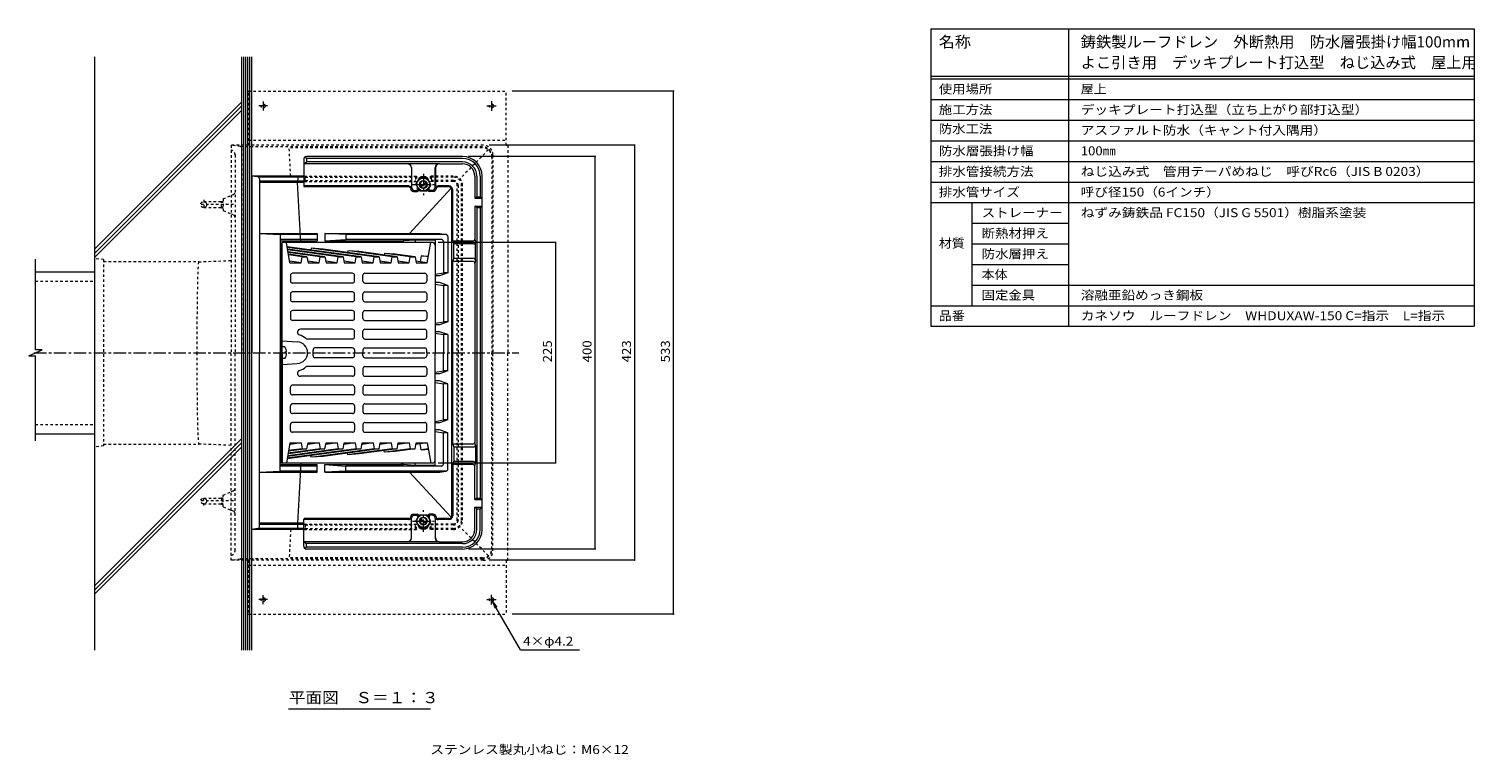
# Model space of a CAD drawing. Units: millimetres. Extents: x -447 to 1142, y -826 to 768.
# Drawn here: x -332 to 1142, y 28 to 768 of the extents above; entities that cross this region are included whole.
import ezdxf

# ---------------------------------------------------------------- set-up
doc = ezdxf.new("R2010")
doc.units = ezdxf.units.MM
doc.header["$LTSCALE"] = 3
doc.linetypes.add('JWW_CENTER1', pattern=[6.773333, 4.233333, -0.846667, 0.846667, -0.846667])
doc.linetypes.add('JWW_DASHED1', pattern=[1.693333, 0.846667, -0.846667])
for name, color, linetype in [('051', 7, 'Continuous'), ('061', 7, 'Continuous'), ('062', 7, 'Continuous'), ('084', 7, 'Continuous'), ('090', 7, 'Continuous'), ('092', 7, 'Continuous'), ('F-Fﾚｲﾔ', 7, 'Continuous'), ('その他', 7, 'Continuous'), ('仕上', 7, 'Continuous'), ('寸法', 7, 'Continuous'), ('躯体', 7, 'Continuous'), ('通り芯', 7, 'Continuous')]:
    doc.layers.add(name, color=color, linetype=linetype)
doc.styles.add('ＭＳ ゴシック', font='txt', dxfattribs={"height": 1})

msp = doc.modelspace()

# ---------------------------------------------------------------- linework, layer by layer
at = {"layer": '051', "color": 3, "linetype": 'JWW_DASHED1', "lineweight": 9}
for p, q in [((-108.6, 649.5), (-108.6, 704.5)), ((-108.6, 704.5), (154.2, 704.5)), ((154.2, 649.5), (154.2, 704.5)), ((-108.6, 654.5), (154.2, 654.5)), ((154.2, 649.5), (155.8, 649.5)), ((155.8, 649.5), (155.8, 438)), ((155.8, 226.5), (155.8, 438)), ((-108.6, 226.5), (-108.6, 171.5)), ((-108.6, 221.5), (154.2, 221.5)), ((154.2, 226.5), (154.2, 171.5)), ((154.2, 226.5), (155.8, 226.5)), ((-108.6, 171.5), (154.2, 171.5))]:
    msp.add_line(p, q, dxfattribs=at)
for centre in [(-93.6, 689.5), (139.2, 689.5), (-93.6, 186.5), (139.2, 186.5)]:
    msp.add_circle(centre, 2.1, dxfattribs=at)
at = {"layer": '061', "color": 3, "linetype": 'JWW_CENTER1', "lineweight": 9}
for p, q in [((69.8, 620.5), (69.8, 598.5)), ((58.9, 609.5), (80.8, 609.5)), ((58.9, 266.5), (80.8, 266.5)), ((69.8, 255.5), (69.8, 277.5))]:
    msp.add_line(p, q, dxfattribs=at)
at = {"layer": '061', "color": 3, "linetype": 'Continuous', "lineweight": 9}
for p, q in [((62.3, 609.5), (66.1, 616)), ((62.3, 609.5), (66.1, 603)), ((66.1, 616), (73.6, 616)), ((66.1, 607.9), (73, 611.9)), ((66.6, 607.1), (73.5, 611.1)), ((77.3, 609.5), (73.6, 616)), ((77.3, 609.5), (73.6, 603)), ((66.1, 603), (73.6, 603)), ((62.3, 266.5), (66.1, 273)), ((62.3, 266.5), (66.1, 260)), ((66.1, 273), (73.6, 273)), ((66.1, 268.1), (73, 264.1)), ((66.6, 268.9), (73.5, 264.9)), ((77.3, 266.5), (73.6, 273)), ((77.3, 266.5), (73.6, 260)), ((66.1, 260), (73.6, 260))]:
    msp.add_line(p, q, dxfattribs=at)
at = {"layer": '061', "color": 2, "linetype": 'Continuous', "lineweight": 9}
for p, q in [((-71.6, 444), (-74.2, 444)), ((-71.6, 432), (-74.2, 432)), ((-69.6, 438.5), (-71.6, 438.5)), ((-71.6, 438.5), (-71.6, 438)), ((-71.6, 437.5), (-71.6, 438)), ((-69.6, 437.5), (-71.6, 437.5))]:
    msp.add_line(p, q, dxfattribs=at)
at = {"layer": '061', "color": 3, "linetype": 'Continuous', "lineweight": 9}
for centre, radius in [((69.8, 609.5), 6.5), ((69.8, 609.5), 4), ((69.8, 266.5), 6.5), ((69.8, 266.5), 4)]:
    msp.add_circle(centre, radius, dxfattribs=at)
for centre, start, end in [((69.8, 609.5), 38.6512, 201.348), ((69.8, 609.5), 218.6497, 21.3489), ((69.8, 266.5), 158.652, 321.3488), ((69.8, 266.5), 338.6511, 141.3503)]:
    msp.add_arc(centre, 3.32, start, end, dxfattribs=at)
at = {"layer": '061', "color": 2, "linetype": 'Continuous', "lineweight": 9}
for start, end in [(2.7459, 36.8699), (323.1301, 357.2541)]:
    msp.add_arc((-79.6, 438), 10, start, end, dxfattribs=at)
at = {"layer": '062', "color": 7, "linetype": 'Continuous', "lineweight": 9}
for p, q in [((-115.2, 135), (-115.2, 739.5)), ((-113.2, 135), (-113.2, 739.5)), ((-111.2, 135), (-111.2, 739.5)), ((-109.2, 135), (-109.2, 739.5)), ((-107.2, 135), (-107.2, 739.5)), ((-105.2, 135), (-105.2, 739.5))]:
    msp.add_line(p, q, dxfattribs=at)
at = {"layer": '084', "color": 4, "linetype": 'Continuous', "lineweight": 9}
for p, q in [((-52.2, 635), (-52.2, 608)), ((-49.2, 636), (-51.1, 637.3)), ((109.8, 638), (-49.2, 638)), ((-49.2, 636), (-49.2, 632.5)), ((109.8, 636), (-49.2, 636)), ((-52.2, 630.5), (-49.2, 632.5)), ((53.6, 630.5), (-52.2, 630.5)), ((109.8, 632.5), (-49.2, 632.5)), ((85.8, 630.7), (53.8, 630.7)), ((57.6, 626.5), (57.6, 606.3)), ((57.8, 626.7), (57.8, 606.5)), ((81.8, 606.5), (81.8, 626.7)), ((82.1, 626.5), (82.1, 606.3)), ((86.1, 630.5), (109.8, 630.5)), ((-52.2, 608), (-51.6, 607)), ((54.9, 608), (-52.2, 608)), ((54.9, 607), (-51.6, 607)), ((63.8, 604.5), (63.8, 606.9)), ((64.8, 603.5), (64.8, 605.2)), ((74.8, 603.5), (74.8, 605.2)), ((75.8, 604.5), (75.8, 606.9)), ((95.8, 608), (84.8, 608)), ((95.8, 607), (84.8, 607)), ((122.3, 618), (122.3, 595.5)), ((124.3, 618), (124.3, 597)), ((127.8, 618), (127.8, 597)), ((129.8, 258), (129.8, 618)), ((59.8, 602.5), (63.8, 602.5)), ((60.8, 603.5), (62.8, 603.5)), ((79.8, 602.5), (75.8, 602.5)), ((78.8, 603.5), (76.8, 603.5)), ((98.8, 272), (98.8, 604)), ((99.8, 551.9), (99.8, 604)), ((124.3, 597), (122.3, 595.5)), ((122.3, 595.5), (129.8, 595.5)), ((124.3, 597), (127.8, 597)), ((127.8, 597), (129.8, 595.5)), ((122.3, 587.5), (129.8, 587.5)), ((124.3, 586), (122.3, 587.5)), ((122.3, 587.5), (122.3, 553.9)), ((124.3, 586), (127.8, 586)), ((124.3, 586), (124.3, 290)), ((127.8, 586), (129.8, 587.5)), ((127.8, 586), (127.8, 290)), ((99.8, 551.9), (100.8, 548.9)), ((120.3, 551.9), (99.8, 551.9)), ((100.8, 534.1), (100.8, 548.9)), ((120.9, 548.9), (100.8, 548.9)), ((122.3, 553.9), (122.9, 550.9)), ((122.9, 532.1), (122.9, 550.9)), ((99.8, 531.1), (100.8, 534.1)), ((120.3, 531.1), (99.8, 531.1)), ((99.8, 344.9), (99.8, 531.1)), ((120.9, 534.1), (100.8, 534.1)), ((122.9, 532.1), (122.3, 529.1)), ((122.3, 529.1), (122.3, 346.9)), ((99.8, 344.9), (100.8, 341.9)), ((120.3, 344.9), (99.8, 344.9)), ((100.8, 341.9), (100.8, 327.1)), ((120.9, 341.9), (100.8, 341.9)), ((122.9, 343.9), (122.3, 346.9)), ((122.9, 343.9), (122.9, 325.1)), ((99.8, 324.1), (100.8, 327.1)), ((120.9, 327.1), (100.8, 327.1)), ((122.3, 322.1), (122.9, 325.1)), ((99.8, 324.1), (99.8, 272)), ((120.3, 324.1), (99.8, 324.1)), ((122.3, 288.5), (122.3, 322.1)), ((124.3, 290), (122.3, 288.5)), ((122.3, 288.5), (129.8, 288.5)), ((122.3, 280.5), (129.8, 280.5)), ((124.3, 279), (122.3, 280.5)), ((122.3, 258), (122.3, 280.5)), ((124.3, 290), (127.8, 290)), ((127.8, 290), (129.8, 288.5)), ((127.8, 279), (129.8, 280.5)), ((-52.2, 268), (-51.6, 269)), ((-52.2, 241), (-52.2, 268)), ((54.9, 268), (-52.2, 268)), ((54.9, 269), (-51.6, 269)), ((57.6, 249.5), (57.6, 269.7)), ((57.8, 249.3), (57.8, 269.5)), ((59.8, 273.5), (63.8, 273.5)), ((60.8, 272.5), (62.8, 272.5)), ((63.8, 271.5), (63.8, 269.1)), ((64.8, 272.5), (64.8, 270.8)), ((74.8, 272.5), (74.8, 270.8)), ((79.8, 273.5), (75.8, 273.5)), ((75.8, 271.5), (75.8, 269.1)), ((78.8, 272.5), (76.8, 272.5)), ((81.8, 269.5), (81.8, 249.3)), ((82.1, 249.5), (82.1, 269.7)), ((95.8, 269), (84.8, 269)), ((95.8, 268), (84.8, 268)), ((124.3, 279), (127.8, 279)), ((124.3, 258), (124.3, 279)), ((127.8, 258), (127.8, 279)), ((-52.2, 245.5), (-49.2, 243.5)), ((53.6, 245.5), (-52.2, 245.5)), ((-49.2, 240), (-51.1, 238.7)), ((-49.2, 240), (-49.2, 243.5)), ((109.8, 243.5), (-49.2, 243.5)), ((109.8, 240), (-49.2, 240)), ((109.8, 238), (-49.2, 238)), ((85.8, 245.3), (53.8, 245.3)), ((86.1, 245.5), (109.8, 245.5))]:
    msp.add_line(p, q, dxfattribs=at)
at = {"layer": '084', "color": 4, "linetype": 'JWW_DASHED1', "lineweight": 9}
for p, q in [((-51.6, 618), (-50.7, 617)), ((-51.6, 618), (62.8, 618)), ((-50.7, 613.5), (-51.6, 612.5)), ((-51.6, 612.5), (62.8, 612.5)), ((-50.7, 613.5), (-50.7, 617)), ((-50.7, 617), (61.8, 617)), ((-50.7, 613.5), (61.8, 613.5)), ((61.8, 617), (61.8, 613.5)), ((62.8, 618), (62.8, 612.5)), ((100.3, 618), (76.8, 618)), ((76.8, 618), (76.8, 612.5)), ((100.3, 612.5), (76.8, 612.5)), ((100.3, 617), (77.8, 617)), ((77.8, 617), (77.8, 613.5)), ((100.3, 613.5), (77.8, 613.5)), ((104.3, 267.5), (104.3, 608.5)), ((105.3, 608.5), (105.3, 267.5)), ((108.8, 267.5), (108.8, 608.5)), ((109.8, 267.5), (109.8, 608.5)), ((-50.7, 262.5), (-51.6, 263.5)), ((-51.6, 263.5), (62.8, 263.5)), ((-51.6, 258), (-50.7, 259)), ((-51.6, 258), (62.8, 258)), ((-50.7, 262.5), (-50.7, 259)), ((-50.7, 262.5), (61.8, 262.5)), ((-50.7, 259), (61.8, 259)), ((61.8, 259), (61.8, 262.5)), ((62.8, 258), (62.8, 263.5)), ((100.3, 263.5), (76.8, 263.5)), ((76.8, 258), (76.8, 263.5)), ((100.3, 258), (76.8, 258)), ((100.3, 262.5), (77.8, 262.5)), ((77.8, 259), (77.8, 262.5)), ((100.3, 259), (77.8, 259))]:
    msp.add_line(p, q, dxfattribs=at)
at = {"layer": '084', "color": 4, "linetype": 'Continuous', "lineweight": 9}
for centre, radius, start, end in [((-49.2, 635), 3, 90, 180), ((109.8, 618), 20, 0, 90), ((109.8, 618), 18, 0, 90), ((53.6, 626.5), 4, 0, 90), ((53.8, 626.7), 4, 0, 90), ((85.8, 626.7), 4, 90, 180), ((86.1, 626.5), 4, 90, 180), ((109.8, 618), 14.5, 0, 90), ((109.8, 618), 12.5, 0, 90), ((54.9, 605), 3, 24.7272, 90), ((54.9, 605), 2, 5.7401, 90), ((59.8, 605.5), 3, 185.7401, 270), ((60.8, 606.5), 3, 180, 270), ((69.8, 611.7), 6, 3.5125, 176.4875), ((69.8, 611.7), 5, 58.2107, 121.7893), ((78.8, 606.5), 3, 270, 0), ((79.8, 605.5), 3, 270, 354.2599), ((84.8, 605), 3, 90, 155.2728), ((84.8, 605), 2, 90, 174.2599), ((95.8, 604), 4, 0, 90), ((95.8, 604), 3, 0, 90), ((62.8, 604.5), 1, 270, 0), ((63.8, 603.5), 1, 270, 0), ((75.8, 603.5), 1, 180, 270), ((76.8, 604.5), 1, 180, 270), ((120.3, 553.9), 2, 270, 0), ((120.9, 550.9), 2, 270, 0), ((120.3, 529.1), 2, 0, 90), ((120.9, 532.1), 2, 0, 90), ((120.3, 346.9), 2, 270, 0), ((120.9, 343.9), 2, 270, 0), ((120.9, 325.1), 2, 0, 90), ((120.3, 322.1), 2, 0, 90), ((54.9, 271), 2, 270, 354.2599), ((54.9, 271), 3, 270, 335.2728), ((59.8, 270.5), 3, 90, 174.2599), ((60.8, 269.5), 3, 90, 180), ((62.8, 271.5), 1, 0, 90), ((63.8, 272.5), 1, 0, 90), ((75.8, 272.5), 1, 90, 180), ((76.8, 271.5), 1, 90, 180), ((78.8, 269.5), 3, 0, 90), ((79.8, 270.5), 3, 5.7401, 90), ((84.8, 271), 3, 204.7272, 270), ((84.8, 271), 2, 185.7401, 270), ((95.8, 272), 3, 270, 0), ((95.8, 272), 4, 270, 0), ((69.8, 264.2), 6, 183.5125, 356.4875), ((69.8, 264.2), 5, 238.2107, 301.7893), ((109.8, 258), 20, 270, 0), ((109.8, 258), 12.5, 270, 0), ((109.8, 258), 14.5, 270, 0), ((109.8, 258), 18, 270, 0), ((-49.2, 241), 3, 180, 270), ((53.6, 249.5), 4, 270, 0), ((53.8, 249.3), 4, 270, 0), ((85.8, 249.3), 4, 180, 270), ((86.1, 249.5), 4, 180, 270)]:
    msp.add_arc(centre, radius, start, end, dxfattribs=at)
at = {"layer": '084', "color": 4, "linetype": 'JWW_DASHED1', "lineweight": 9}
for centre, radius, start, end in [((100.3, 608.5), 9.5, 0, 90), ((100.3, 608.5), 8.5, 0, 90), ((100.3, 608.5), 5, 0, 90), ((100.3, 608.5), 4, 0, 90), ((100.3, 267.5), 4, 270, 0), ((100.3, 267.5), 5, 270, 0), ((100.3, 267.5), 8.5, 270, 0), ((100.3, 267.5), 9.5, 270, 0)]:
    msp.add_arc(centre, radius, start, end, dxfattribs=at)
at = {"layer": '090', "color": 3, "linetype": 'Continuous', "lineweight": 9}
for p, q in [((-325.8, 520.5), (-265.2, 520.5)), ((-325.8, 355.5), (-265.2, 355.5))]:
    msp.add_line(p, q, dxfattribs=at)
at = {"layer": '090', "color": 3, "linetype": 'JWW_DASHED1', "lineweight": 9}
for p, q in [((-325.8, 511), (-265.2, 511)), ((-325.8, 365), (-265.2, 365))]:
    msp.add_line(p, q, dxfattribs=at)
at = {"layer": '092', "color": 6, "linetype": 'Continuous', "lineweight": 5}
for p, q in [((-265.2, 135), (-265.2, 739.5)), ((-265.2, 543.8), (-115.2, 693.8)), ((-265.2, 539.6), (-115.2, 689.6)), ((-265.2, 535.3), (-115.2, 685.3)), ((-265.2, 200.7), (-115.2, 350.7)), ((-265.2, 196.5), (-115.2, 346.5)), ((-265.2, 192.2), (-115.2, 342.2))]:
    msp.add_line(p, q, dxfattribs=at)
at = {"layer": 'F-Fﾚｲﾔ', "color": 7, "linetype": 'Continuous', "lineweight": 9}
for p, q in [((587.4, 768), (1141.5, 768)), ((587.4, 768), (587.4, 465)), ((727.8, 768), (727.8, 465)), ((1141.5, 768), (1141.5, 465)), ((587.4, 720), (1141.5, 720)), ((587.4, 717), (1141.5, 717)), ((587.4, 696), (1141.5, 696)), ((587.4, 675), (1141.5, 675)), ((587.4, 654), (1141.5, 654)), ((587.4, 633), (1141.5, 633)), ((587.4, 612), (1141.5, 612)), ((587.4, 591), (1141.5, 591)), ((629.2, 591), (629.2, 486)), ((629.2, 570), (727.8, 570)), ((629.2, 549), (727.8, 549)), ((629.2, 528), (727.8, 528)), ((629.2, 507), (1141.5, 507)), ((587.4, 486), (1141.5, 486)), ((587.4, 465), (1141.5, 465))]:
    msp.add_line(p, q, dxfattribs=at)
at = {"layer": 'その他', "color": 7, "linetype": 'Continuous', "lineweight": 9}
for p, q in [((325.6, 704.5), (160.2, 704.5)), ((324.7, 704.5), (324.7, 171.5)), ((285.9, 649.5), (136.8, 649.5)), ((285, 649.5), (285, 226.5)), ((245.7, 638), (115.8, 638)), ((244.8, 638), (244.8, 238)), ((205.3, 550.5), (84.8, 550.5)), ((204.4, 550.5), (204.4, 325.5)), ((205.3, 325.5), (84.8, 325.5)), ((245.7, 238), (115.8, 238)), ((285.9, 226.5), (136.8, 226.5)), ((325.6, 171.5), (160.2, 171.5))]:
    msp.add_line(p, q, dxfattribs=at)
at = {"layer": 'その他', "color": 6, "linetype": 'JWW_DASHED1', "lineweight": 5}
for p, q in [((-256.2, 533), (-265.2, 534)), ((-256.2, 533), (-256.2, 343)), ((-256.2, 343), (-265.2, 342))]:
    msp.add_line(p, q, dxfattribs=at)
at = {"layer": 'その他', "color": 7, "linetype": 'Continuous', "lineweight": 9, "const_width": 0.6}
for points in [[(325, 704.5, 0.414214), (324.7, 704.8, 0.414214), (324.4, 704.5, 0.414214), (324.7, 704.2, 0.414214)], [(285.3, 649.5, 0.414214), (285, 649.8, 0.414214), (284.7, 649.5, 0.414214), (285, 649.2, 0.414214)], [(245.1, 638, 0.414214), (244.8, 638.3, 0.414214), (244.5, 638, 0.414214), (244.8, 637.7, 0.414214)], [(204.7, 550.5, 0.414214), (204.4, 550.8, 0.414214), (204.1, 550.5, 0.414214), (204.4, 550.2, 0.414214)], [(204.7, 325.5, 0.414214), (204.4, 325.8, 0.414214), (204.1, 325.5, 0.414214), (204.4, 325.2, 0.414214)], [(245.1, 238, 0.414214), (244.8, 238.3, 0.414214), (244.5, 238, 0.414214), (244.8, 237.7, 0.414214)], [(285.3, 226.5, 0.414214), (285, 226.8, 0.414214), (284.7, 226.5, 0.414214), (285, 226.2, 0.414214)], [(325, 171.5, 0.414214), (324.7, 171.8, 0.414214), (324.4, 171.5, 0.414214), (324.7, 171.2, 0.414214)]]:
    msp.add_lwpolyline(points, format="xyb", close=True, dxfattribs=at)
at = {"layer": '仕上', "color": 3, "linetype": 'Continuous', "lineweight": 9}
for p, q in [((-76.2, 550.2), (-74.2, 550.5)), ((-75.2, 550.3), (-75.2, 438)), ((78.8, 550.5), (-74.2, 550.5)), ((-74.2, 438), (-74.2, 550.5)), ((-66.2, 529.8), (-69.9, 550.5)), ((6.3, 535.8), (-69.1, 546.1)), ((73.8, 529.8), (77.4, 550.5)), ((81.8, 547.5), (81.8, 438)), ((-325.8, 441.1), (-325.8, 533.4)), ((1.3, 535.8), (-69, 545.4)), ((-12.1, 535.8), (-68.6, 543.6)), ((-17.1, 535.8), (-68.5, 542.9)), ((-30.5, 535.8), (-68.2, 541)), ((-35.4, 535.8), (-68.1, 540.3)), ((-48.9, 535.8), (-67.7, 538.4)), ((-53.8, 535.8), (-67.6, 537.7)), ((-54.9, 529.8), (-66.5, 531.4)), ((-54.9, 529.8), (-53.8, 535.8)), ((-53.8, 535.8), (-48.9, 535.8)), ((-48.9, 535.8), (-47.8, 529.8)), ((-36.5, 529.8), (-48.1, 531.4)), ((-44.6, 544.5), (-44.8, 542.8)), ((-32.5, 543.6), (-44.6, 544.5)), ((19.7, 535.8), (-42.4, 544.3)), ((-36.5, 529.8), (-35.4, 535.8)), ((-35.4, 535.8), (-30.5, 535.8)), ((24.7, 535.8), (-32.5, 543.6)), ((-30.5, 535.8), (-29.4, 529.8)), ((-18.1, 529.8), (-29.7, 531.4)), ((-18.1, 529.8), (-17.1, 535.8)), ((-17.1, 535.8), (-12.1, 535.8)), ((-12.1, 535.8), (-11, 529.8)), ((0.3, 529.8), (-11.3, 531.4)), ((-7.1, 541.9), (-7.4, 540.2)), ((4.3, 541.1), (-7.1, 541.9)), ((38.1, 535.8), (-5.6, 541.8)), ((0.3, 529.8), (1.3, 535.8)), ((1.3, 535.8), (6.3, 535.8)), ((43.1, 535.8), (4.3, 541.1)), ((6.3, 535.8), (7.4, 529.8)), ((18.7, 529.8), (7.1, 531.4)), ((18.7, 529.8), (19.7, 535.8)), ((19.7, 535.8), (24.7, 535.8)), ((24.7, 535.8), (25.7, 529.8)), ((37.1, 529.8), (25.5, 531.4)), ((30.3, 539.4), (30, 537.6)), ((41, 538.6), (30.3, 539.3)), ((56.5, 535.8), (31.1, 539.3)), ((37.1, 529.8), (38.1, 535.8)), ((38.1, 535.8), (43.1, 535.8)), ((61.4, 535.8), (41, 538.6)), ((43.1, 535.8), (44.1, 529.8)), ((55.4, 529.8), (43.8, 531.4)), ((55.4, 529.8), (56.5, 535.8)), ((56.5, 535.8), (61.4, 535.8)), ((61.4, 535.8), (62.5, 529.8)), ((73.8, 529.8), (62.2, 531.4)), ((67.7, 536.8), (66.7, 530.8)), ((74.9, 535.8), (67.7, 536.8)), ((67.7, 536.8), (75, 536.3)), ((-66.2, 529.8), (-54.9, 529.8)), ((-65.7, 517), (-65.7, 511)), ((-2.4, 519), (-63.7, 519)), ((-47.8, 529.8), (-36.5, 529.8)), ((-29.4, 529.8), (-18.1, 529.8)), ((-11, 529.8), (0.3, 529.8)), ((-0.4, 511), (-0.4, 517)), ((7.4, 529.8), (18.7, 529.8)), ((8.1, 511), (8.1, 517)), ((10.1, 519), (71.3, 519)), ((25.7, 529.8), (37.1, 529.8)), ((44.1, 529.8), (55.4, 529.8)), ((62.5, 529.8), (73.8, 529.8)), ((73.3, 517), (73.3, 511)), ((-2.4, 509), (-63.7, 509)), ((10.1, 509), (71.3, 509)), ((-65.7, 498), (-65.7, 492)), ((-2.4, 500), (-63.7, 500)), ((-2.4, 490), (-63.7, 490)), ((-0.4, 492), (-0.4, 498)), ((8.1, 492), (8.1, 498)), ((10.1, 500), (71.3, 500)), ((10.1, 490), (71.3, 490)), ((73.3, 498), (73.3, 492)), ((-65.7, 479), (-65.7, 473)), ((-2.4, 481), (-63.7, 481)), ((-0.4, 473), (-0.4, 479)), ((8.1, 473), (8.1, 479)), ((10.1, 481), (71.3, 481)), ((73.3, 479), (73.3, 473)), ((-2.4, 471), (-63.7, 471)), ((-2.4, 462), (-55.6, 462)), ((-0.4, 454), (-0.4, 460)), ((8.1, 454), (8.1, 460)), ((10.1, 471), (71.3, 471)), ((10.1, 462), (71.3, 462)), ((73.3, 454), (73.3, 460)), ((-74.2, 450), (-58.8, 449)), ((-2.4, 452), (-48.5, 452)), ((-2.4, 443), (-40.7, 443)), ((10.1, 452), (71.3, 452)), ((10.1, 443), (71.3, 443)), ((-332.4, 434.9), (-319, 441.1)), ((-332.4, 434.9), (-325.8, 434.9)), ((-319, 441.1), (-325.8, 441.1)), ((-325.8, 348.1), (-325.8, 434.9)), ((-75.2, 325.7), (-75.2, 438)), ((-74.2, 438), (-74.2, 325.5)), ((-2.4, 433), (-40.7, 433)), ((-0.4, 441), (-0.4, 438)), ((-0.4, 435), (-0.4, 438)), ((8.1, 441), (8.1, 438)), ((8.1, 435), (8.1, 438)), ((10.1, 433), (71.3, 433)), ((73.3, 438), (73.3, 441)), ((73.3, 438), (73.3, 435)), ((81.8, 328.5), (81.8, 438)), ((-74.2, 426), (-58.8, 427)), ((-2.4, 414), (-55.6, 414)), ((-2.4, 424), (-48.5, 424)), ((-0.4, 422), (-0.4, 416)), ((8.1, 422), (8.1, 416)), ((10.1, 424), (71.3, 424)), ((10.1, 414), (71.3, 414)), ((73.3, 422), (73.3, 416)), ((-65.7, 397), (-65.7, 403)), ((-2.4, 405), (-63.7, 405)), ((-0.4, 403), (-0.4, 397)), ((8.1, 403), (8.1, 397)), ((10.1, 405), (71.3, 405)), ((73.3, 397), (73.3, 403)), ((-65.7, 378), (-65.7, 384)), ((-2.4, 395), (-63.7, 395)), ((-2.4, 386), (-63.7, 386)), ((-0.4, 384), (-0.4, 378)), ((8.1, 384), (8.1, 378)), ((10.1, 395), (71.3, 395)), ((10.1, 386), (71.3, 386)), ((73.3, 378), (73.3, 384)), ((-2.4, 376), (-63.7, 376)), ((10.1, 376), (71.3, 376)), ((-65.7, 359), (-65.7, 365)), ((-2.4, 367), (-63.7, 367)), ((-2.4, 357), (-63.7, 357)), ((-0.4, 365), (-0.4, 359)), ((8.1, 365), (8.1, 359)), ((10.1, 367), (71.3, 367)), ((10.1, 357), (71.3, 357)), ((73.3, 359), (73.3, 365)), ((-66.2, 346.2), (-69.9, 325.5)), ((6.3, 340.2), (-69.1, 329.9)), ((1.3, 340.2), (-69, 330.6)), ((-12.1, 340.2), (-68.6, 332.4)), ((-17.1, 340.2), (-68.5, 333.1)), ((-30.5, 340.2), (-68.2, 335)), ((-35.4, 340.2), (-68.1, 335.7)), ((-48.9, 340.2), (-67.7, 337.6)), ((-53.8, 340.2), (-67.6, 338.3)), ((-54.9, 346.2), (-66.5, 344.6)), ((-66.2, 346.2), (-54.9, 346.2)), ((-54.9, 346.2), (-53.8, 340.2)), ((-53.8, 340.2), (-48.9, 340.2)), ((-48.9, 340.2), (-47.8, 346.2)), ((-36.5, 346.2), (-48.1, 344.6)), ((-47.8, 346.2), (-36.5, 346.2)), ((19.7, 340.2), (-42.4, 331.7)), ((-36.5, 346.2), (-35.4, 340.2)), ((-35.4, 340.2), (-30.5, 340.2)), ((24.7, 340.2), (-32.5, 332.4)), ((-30.5, 340.2), (-29.4, 346.2)), ((-18.1, 346.2), (-29.7, 344.6)), ((-29.4, 346.2), (-18.1, 346.2)), ((-18.1, 346.2), (-17.1, 340.2)), ((-17.1, 340.2), (-12.1, 340.2)), ((-12.1, 340.2), (-11, 346.2)), ((0.3, 346.2), (-11.3, 344.6)), ((-11, 346.2), (0.3, 346.2)), ((38.1, 340.2), (-5.6, 334.2)), ((0.3, 346.2), (1.3, 340.2)), ((1.3, 340.2), (6.3, 340.2)), ((43.1, 340.2), (4.3, 334.9)), ((6.3, 340.2), (7.4, 346.2)), ((18.7, 346.2), (7.1, 344.6)), ((7.4, 346.2), (18.7, 346.2)), ((18.7, 346.2), (19.7, 340.2)), ((19.7, 340.2), (24.7, 340.2)), ((24.7, 340.2), (25.7, 346.2)), ((37.1, 346.2), (25.5, 344.6)), ((25.7, 346.2), (37.1, 346.2)), ((56.5, 340.2), (31.1, 336.7)), ((37.1, 346.2), (38.1, 340.2)), ((38.1, 340.2), (43.1, 340.2)), ((61.4, 340.2), (41, 337.4)), ((43.1, 340.2), (44.1, 346.2)), ((55.4, 346.2), (43.8, 344.6)), ((44.1, 346.2), (55.4, 346.2)), ((55.4, 346.2), (56.5, 340.2)), ((56.5, 340.2), (61.4, 340.2)), ((61.4, 340.2), (62.5, 346.2)), ((73.8, 346.2), (62.2, 344.6)), ((62.5, 346.2), (73.8, 346.2)), ((67.7, 339.2), (66.7, 345.2)), ((74.9, 340.2), (67.7, 339.2)), ((67.7, 339.2), (75, 339.7)), ((73.8, 346.2), (77.4, 325.5)), ((-76.2, 325.8), (-74.2, 325.5)), ((78.8, 325.5), (-74.2, 325.5)), ((-44.6, 331.5), (-44.8, 333.2)), ((-32.5, 332.4), (-44.6, 331.5)), ((-7.1, 334.1), (-7.4, 335.8)), ((4.3, 334.9), (-7.1, 334.1)), ((30.3, 336.6), (30, 338.4)), ((41, 337.4), (30.3, 336.7))]:
    msp.add_line(p, q, dxfattribs=at)
for centre, radius, start, end in [((78.8, 547.5), 3, 0.0003, 89.9997), ((-63.7, 517), 2, 90, 180), ((-2.4, 517), 2, 0, 90), ((10.1, 517), 2, 90, 180), ((71.3, 517), 2, 0, 90), ((-63.7, 511), 2, 180, 270), ((-2.4, 511), 2, 270, 0), ((10.1, 511), 2, 180, 270), ((71.3, 511), 2, 270, 0), ((-63.7, 498), 2, 90, 180), ((-63.7, 492), 2, 180, 270), ((-2.4, 498), 2, 0, 90), ((-2.4, 492), 2, 270.0005, 0), ((10.1, 498), 2, 90, 180), ((10.1, 492), 2, 180, 269.9995), ((71.3, 498), 2, 0, 90), ((71.3, 492), 2, 270, 0), ((-63.7, 479), 2, 90, 180), ((-63.7, 473), 2, 180, 270), ((-2.4, 479), 2, 0, 89.9995), ((-2.4, 473), 2, 270, 0), ((10.1, 479), 2, 90.0005, 180), ((10.1, 473), 2, 180, 270), ((71.3, 479), 2, 0, 90), ((71.3, 473), 2, 270, 0), ((-55.6, 459), 3, 90, 252.6582), ((-2.4, 460), 2, 0, 90), ((10.1, 460), 2, 90, 180), ((71.3, 460), 2, 0, 90), ((-59.2, 438), 11, 0, 87.7957), ((-62.2, 438), 19, 49.6322, 72.6584), ((-48.5, 454), 2, 229.6323, 270), ((-40.7, 441), 2, 90, 188.2136), ((-2.4, 454), 2, 270, 0), ((-2.4, 441), 2, 360, 89.999), ((10.1, 454), 2, 180, 270), ((10.1, 441), 2, 90.001, 180), ((71.3, 454), 2, 270, 0), ((71.3, 441), 2, 0, 90), ((-59.2, 438), 11, 272.2043, 0), ((-61.5, 438), 19, 0, 8.2132), ((-61.5, 438), 19, 351.7868, 0), ((-40.7, 435), 2, 171.7864, 270), ((-2.4, 435), 2, 270.001, 0), ((10.1, 435), 2, 180, 269.999), ((71.3, 435), 2, 270, 0), ((-55.6, 417), 3, 107.3418, 270), ((-62.2, 438), 19, 287.3416, 310.3678), ((-48.5, 422), 2, 90, 130.3677), ((-2.4, 422), 2, 0, 90), ((-2.4, 416), 2, 270, 0), ((10.1, 422), 2, 90, 180), ((10.1, 416), 2, 180, 270), ((71.3, 422), 2, 0, 90), ((71.3, 416), 2, 270, 0), ((-63.7, 403), 2, 90, 180), ((-2.4, 403), 2, 0, 90), ((10.1, 403), 2, 90, 180), ((71.3, 403), 2, 0, 90), ((-63.7, 397), 2, 180, 270), ((-63.7, 384), 2, 90, 180), ((-2.4, 397), 2, 270.0005, 0), ((-2.4, 384), 2, 0, 89.9995), ((10.1, 397), 2, 180, 269.9995), ((10.1, 384), 2, 90.0005, 180), ((71.3, 397), 2, 270, 0), ((71.3, 384), 2, 0, 90), ((-63.7, 378), 2, 180, 270), ((-2.4, 378), 2, 270, 0), ((10.1, 378), 2, 180, 270), ((71.3, 378), 2, 270, 0), ((-63.7, 365), 2, 90, 180), ((-63.7, 359), 2, 180, 270), ((-2.4, 365), 2, 0, 90), ((-2.4, 359), 2, 270, 0), ((10.1, 365), 2, 90, 180), ((10.1, 359), 2, 180, 270), ((71.3, 365), 2, 0, 90), ((71.3, 359), 2, 270, 0), ((78.8, 328.5), 3, 270.0003, 359.9997)]:
    msp.add_arc(centre, radius, start, end, dxfattribs=at)
at = {"layer": '寸法', "color": 3, "linetype": 'JWW_CENTER1', "lineweight": 9}
for p, q in [((-93.6, 694.2), (-93.6, 685)), ((139.2, 694.4), (139.2, 684.5)), ((-89.1, 689.5), (-98.1, 689.5)), ((134.5, 689.5), (144.1, 689.5)), ((-89.1, 186.5), (-98.1, 186.5)), ((-93.6, 181.8), (-93.6, 191)), ((134.5, 186.5), (144.1, 186.5)), ((139.2, 181.6), (139.2, 191.5))]:
    msp.add_line(p, q, dxfattribs=at)
at = {"layer": '寸法', "color": 3, "linetype": 'JWW_DASHED1', "lineweight": 9}
for p, q in [((-154.2, 593.7), (-154.2, 584.1)), ((-154.2, 592), (-136.2, 592)), ((-136.2, 585.8), (-136.2, 592.2)), ((-136.2, 592.2), (-134.2, 592.2)), ((-136.2, 591.4), (-134.2, 591.4)), ((-154.2, 586), (-136.2, 586)), ((-136.2, 586.6), (-134.2, 586.6)), ((-136.2, 585.8), (-134.2, 585.8)), ((-154.2, 282.3), (-154.2, 291.9)), ((-154.2, 290), (-136.2, 290)), ((-154.2, 284), (-136.2, 284)), ((-136.2, 290.2), (-136.2, 283.8)), ((-136.2, 290.2), (-134.2, 290.2)), ((-136.2, 289.4), (-134.2, 289.4)), ((-136.2, 284.6), (-134.2, 284.6)), ((-136.2, 283.8), (-134.2, 283.8))]:
    msp.add_line(p, q, dxfattribs=at)
at = {"layer": '寸法', "color": 7, "linetype": 'Continuous', "lineweight": 9}
for p, q in [((168.8, 135.2), (140.3, 184.7)), ((140.3, 184.7), (143.1, 177.8)), ((140.3, 184.7), (144.8, 178.7)), ((168.8, 135.2), (228.9, 135.2)), ((-67.6, 75), (77.1, 75))]:
    msp.add_line(p, q, dxfattribs=at)
at = {"layer": '寸法', "color": 3, "linetype": 'JWW_DASHED1', "lineweight": 9}
for centre in [(-154.2, 589), (-154.2, 287)]:
    msp.add_circle(centre, 3, dxfattribs=at)
at = {"layer": '躯体', "color": 6, "linetype": 'Continuous', "lineweight": 5}
for p, q in [((-98.9, 617.2), (-105.2, 618)), ((-105.2, 618), (-105.2, 438)), ((-52.2, 618), (-105.2, 618)), ((-52.2, 617), (-98.2, 617)), ((-97.2, 615.2), (-97.2, 438)), ((-52.2, 613), (-97.2, 613)), ((-52.2, 611.5), (-97.2, 611.5)), ((-58.5, 611.5), (-58.1, 613)), ((-55.3, 550.5), (-58.5, 611.5)), ((-58.1, 617), (-57.4, 618)), ((-58.1, 617), (-58.1, 613)), ((55.6, 559.5), (98.3, 605.6)), ((-97.2, 559.5), (-76.2, 558.5)), ((-97.2, 559.5), (-38.5, 559.5)), ((-38.5, 558.5), (-76.2, 558.5)), ((-76.2, 558.5), (-76.2, 438)), ((-38.5, 553.5), (-76.2, 553.5)), ((-76.2, 552), (-38.5, 552)), ((-38.5, 559.5), (-38.5, 552)), ((-30.5, 559.5), (-30.5, 552)), ((-9.2, 558.5), (-30.5, 559.5)), ((-30.5, 559.5), (86.6, 559.5)), ((-30.5, 552), (-9.2, 553.5)), ((-30.5, 552), (49.7, 552)), ((-9.2, 558.5), (-9.2, 553.5)), ((93.3, 558.5), (-9.2, 558.5)), ((88.8, 553.5), (-9.2, 553.5)), ((47.2, 550.5), (48.6, 552)), ((61.3, 552.9), (49.2, 552)), ((49.2, 552), (49.2, 550.5)), ((82, 552.9), (61.3, 552.9)), ((61.3, 552.9), (61.3, 550.5)), ((82, 552.9), (82, 543)), ((86.1, 559.5), (93, 558.5)), ((90.3, 551.5), (90.3, 519.5)), ((94.8, 556.5), (94.8, 519.5)), ((81.8, 543), (82, 543)), ((82, 543), (81.8, 543)), ((81.8, 518.2), (90.3, 519.5)), ((86.1, 516.5), (81.8, 516.5)), ((94.8, 519.5), (86.1, 516.5)), ((94.8, 519.5), (90.3, 519.5)), ((86.1, 509.5), (81.8, 509.5)), ((81.8, 507.9), (90.3, 506.5)), ((94.8, 506.5), (86.1, 509.5)), ((94.8, 506.5), (90.3, 506.5)), ((90.3, 506.5), (90.3, 469.5)), ((94.8, 506.5), (94.8, 469.5)), ((81.8, 468.2), (90.3, 469.5)), ((86.1, 466.5), (81.8, 466.5)), ((86.1, 459.5), (81.8, 459.5)), ((81.8, 457.9), (90.3, 456.5)), ((94.8, 469.5), (86.1, 466.5)), ((94.8, 456.5), (86.1, 459.5)), ((94.8, 469.5), (90.3, 469.5)), ((94.8, 456.5), (90.3, 456.5)), ((90.3, 456.5), (90.3, 438)), ((94.8, 456.5), (94.8, 438)), ((-105.2, 258), (-105.2, 438)), ((-97.2, 260.8), (-97.2, 438)), ((-76.2, 317.5), (-76.2, 438)), ((90.3, 419.5), (90.3, 438)), ((94.8, 419.5), (94.8, 438)), ((81.8, 418.1), (90.3, 419.5)), ((86.1, 416.5), (81.8, 416.5)), ((94.8, 419.5), (86.1, 416.5)), ((94.8, 419.5), (90.3, 419.5)), ((86.1, 409.5), (81.8, 409.5)), ((81.8, 407.8), (90.3, 406.5)), ((94.8, 406.5), (86.1, 409.5)), ((94.8, 406.5), (90.3, 406.5)), ((90.3, 369.5), (90.3, 406.5)), ((94.8, 369.5), (94.8, 406.5)), ((81.8, 368.1), (90.3, 369.5)), ((94.8, 369.5), (86.1, 366.5)), ((94.8, 369.5), (90.3, 369.5)), ((86.1, 366.5), (81.8, 366.5)), ((86.1, 359.5), (81.8, 359.5)), ((81.8, 357.8), (90.3, 356.5)), ((94.8, 356.5), (86.1, 359.5)), ((94.8, 356.5), (90.3, 356.5)), ((90.3, 324.5), (90.3, 356.5)), ((94.8, 319.5), (94.8, 356.5)), ((-55.3, 325.5), (-58.5, 264.5)), ((47.2, 325.5), (48.6, 324)), ((49.2, 324), (49.2, 325.5)), ((61.3, 323.1), (61.3, 325.5)), ((81.8, 333), (82, 333)), ((82, 333), (81.8, 333)), ((82, 323.1), (82, 333)), ((-97.2, 316.5), (-76.2, 317.5)), ((-97.2, 316.5), (-38.5, 316.5)), ((-76.2, 324), (-38.5, 324)), ((-38.5, 322.5), (-76.2, 322.5)), ((-38.5, 317.5), (-76.2, 317.5)), ((-38.5, 316.5), (-38.5, 324)), ((-30.5, 316.5), (-30.5, 324)), ((-30.5, 324), (-9.2, 322.5)), ((-30.5, 324), (49.7, 324)), ((-9.2, 317.5), (-30.5, 316.5)), ((-30.5, 316.5), (86.6, 316.5)), ((-9.2, 317.5), (-9.2, 322.5)), ((88.8, 322.5), (-9.2, 322.5)), ((93.3, 317.5), (-9.2, 317.5)), ((61.3, 323.1), (49.2, 324)), ((55.6, 316.5), (98.3, 270.4)), ((82, 323.1), (61.3, 323.1)), ((86.1, 316.5), (93, 317.5)), ((-98.9, 258.8), (-105.2, 258)), ((-52.2, 258), (-105.2, 258)), ((-52.2, 259), (-98.2, 259)), ((-52.2, 264.5), (-97.2, 264.5)), ((-52.2, 263), (-97.2, 263)), ((-58.5, 264.5), (-58.1, 263)), ((-58.1, 259), (-58.1, 263)), ((-58.1, 259), (-57.4, 258))]:
    msp.add_line(p, q, dxfattribs=at)
for centre, start, end in [((-99.2, 615.2), 0, 82.8746), ((88.3, 551.5), 0, 90), ((92.8, 556.5), 0, 90), ((88.3, 324.5), 270, 0), ((92.8, 319.5), 270, 0), ((-99.2, 260.8), 277.1254, 0)]:
    msp.add_arc(centre, 2, start, end, dxfattribs=at)
at = {"layer": '通り芯', "color": 4, "linetype": 'JWW_DASHED1', "lineweight": 9}
for p, q in [((-116.9, 648.2), (-126.2, 649.5)), ((130.8, 649.5), (-126.2, 649.5)), ((-126.2, 649.5), (-126.2, 438)), ((-122.2, 639.6), (-122.2, 438)), ((129.8, 648), (-116.2, 648)), ((-115.2, 646.3), (-115.2, 438)), ((-65.5, 618), (-67.1, 648)), ((129.8, 647), (-67, 647)), ((136.1, 644.8), (107.1, 615.4)), ((139.8, 638), (139.8, 438)), ((140.8, 639.5), (140.8, 438)), ((-134.2, 595), (-126.2, 598.3)), ((-134.2, 595), (-134.2, 583)), ((-126.2, 598.3), (-124, 599.2)), ((-123.9, 589), (-159.3, 589)), ((-134.2, 583), (-126.2, 579.7)), ((-126.2, 579.7), (-124, 578.8)), ((-256.2, 531), (-159.4, 531)), ((-159.4, 530.7), (-126.2, 532)), ((-126.2, 226.5), (-126.2, 438)), ((-122.2, 236.4), (-122.2, 438)), ((-115.2, 229.7), (-115.2, 438)), ((139.8, 238), (139.8, 438)), ((140.8, 236.5), (140.8, 438)), ((-256.2, 345), (-159.4, 345)), ((-159.4, 345.3), (-126.2, 344)), ((-134.2, 293), (-126.2, 296.3)), ((-126.2, 296.3), (-124, 297.2)), ((-123.9, 287), (-159.3, 287)), ((-134.2, 281), (-134.2, 293)), ((-134.2, 281), (-126.2, 277.7)), ((-126.2, 277.7), (-124, 276.8)), ((-65.5, 258), (-67.1, 228)), ((136.1, 231.2), (107.1, 260.6)), ((-116.9, 227.8), (-126.2, 226.5)), ((130.8, 226.5), (-126.2, 226.5)), ((129.8, 228), (-116.2, 228)), ((129.8, 229), (-67, 229))]:
    msp.add_line(p, q, dxfattribs=at)
at = {"layer": '通り芯', "color": 4, "linetype": 'JWW_CENTER1', "lineweight": 9}
msp.add_line((-327.3, 438), (167.1, 438), dxfattribs=at)
at = {"layer": '通り芯', "color": 4, "linetype": 'JWW_DASHED1', "lineweight": 9}
for centre, radius, start, end in [((130.8, 639.5), 10, 0, 90), ((-127.2, 639.6), 5, 0, 78.4658), ((-117.2, 646.3), 2, 360, 82.2345), ((129.8, 638), 10, 0, 90), ((129.8, 637), 10, 0, 90), ((-125.2, 602), 3, 292.6195, 0), ((-125.2, 576), 3, 0, 67.3805), ((-125.2, 300), 3, 292.6195, 0), ((-125.2, 274), 3, 0, 67.3805), ((-127.2, 236.4), 5, 281.5342, 0), ((129.8, 239), 10, 270, 0), ((129.8, 238), 10, 270, 0), ((130.8, 236.5), 10, 270, 0), ((-117.2, 229.7), 2, 277.7655, 0)]:
    msp.add_arc(centre, radius, start, end, dxfattribs=at)
for major_axis, start_param, end_param in [((0, -93), 3.222764, 4.712389), ((0, 93), 1.570796, 3.060421)]:
    msp.add_ellipse((-159.3, 438), major_axis=major_axis, ratio=0.020363, start_param=start_param, end_param=end_param, dxfattribs=at)

# ---------------------------------------------------------------- texts
at = {"layer": 'F-Fﾚｲﾔ', "color": 3, "linetype": 'Continuous', "lineweight": 9, "style": 'ＭＳ ゴシック'}
for s, width, p in [('名称', 1.05, (595.4, 749.1)), ('鋳鉄製ルーフドレン\u3000外断熱用\u3000防水層張掛け幅100mm', 0.997959, (740.2, 749.1)), ('よこ引き用\u3000デッキプレート打込型\u3000ねじ込み式\u3000屋上用', 0.996154, (740.2, 728.1))]:
    msp.add_text(s, height=11.43, dxfattribs=dict(at, width=width)).set_placement(p)
at = {"layer": 'F-Fﾚｲﾔ', "color": 2, "linetype": 'Continuous', "lineweight": 9, "style": 'ＭＳ ゴシック'}
for s, height, width, p in [('使用場所', 9.14, 1.09375, (595.4, 702.2)), ('屋上', 9.14, 1.0625, (740.2, 702.2)), ('施工方法', 9.14, 1.09375, (595.4, 681.2)), ('デッキプレート打込型（立ち上がり部打込型）', 9.144, 1.119048, (740.2, 681.2)), ('防水工法', 9.14, 1.09375, (595.4, 661.7)), ('アスファルト防水（キャント付入隅用）', 9.144, 1.118056, (740.2, 660.2)), ('防水層張掛け幅', 9.14, 1.107143, (595.4, 639.2)), ('100㎜', 9.14, 1.075, (740.2, 639.2)), ('排水管接続方法', 9.14, 1.107143, (595.4, 618.2)), ('ねじ込み式\u3000管用テーパめねじ\u3000呼びRc6（JIS B 0203）', 9.144, 1.120098, (740.2, 618.2)), ('排水管サイズ', 9.14, 1.104167, (595.4, 597.2)), ('呼び径150（6インチ）', 9.144, 1.1125, (740.2, 597.2)), ('ストレーナー', 9.14, 1.104167, (639.1, 576.2)), ('ねずみ鋳鉄品 FC150（JIS G 5501）樹脂系塗装', 9.144, 1.119048, (740.2, 576.2)), ('断熱材押え', 9.14, 1.1, (639.1, 555.2)), ('材質', 9.14, 1.0625, (595.4, 545.1)), ('防水層押え', 9.14, 1.1, (639.1, 534.2)), ('本体', 9.14, 1.0625, (639.1, 513.2)), ('固定金具', 9.14, 1.09375, (639.1, 492.2)), ('溶融亜鉛めっき鋼板', 9.14, 1.111111, (740.2, 492.2)), ('品番', 9.14, 1.0625, (595.4, 471.2)), ('カネソウ\u3000ルーフドレン\u3000WHDUXAW-150 C=指示\u3000L=指示', 9.144, 1.12, (740.2, 471.2))]:
    msp.add_text(s, height=height, dxfattribs=dict(at, width=width)).set_placement(p)
at = {"layer": 'その他', "color": 2, "linetype": 'Continuous', "lineweight": 5, "style": 'ＭＳ ゴシック', "width": 1.083333}
for s, p in [('225', (200.9, 428.2)), ('400', (241.3, 428.2)), ('423', (281.5, 428.2)), ('533', (321.2, 428.2))]:
    msp.add_text(s, height=9.14, rotation=90, dxfattribs=at).set_placement(p)
at = {"layer": '寸法', "color": 2, "linetype": 'Continuous', "lineweight": 9, "style": 'ＭＳ ゴシック'}
for s, height, width, p in [('4×φ4.2', 9.14, 1.109375, (171.5, 139.6)), ('ステンレス製丸小ねじ：M6×12', 9.144, 1.120536, (76.9, 29.1))]:
    msp.add_text(s, height=height, dxfattribs=dict(at, width=width)).set_placement(p)
at = {"layer": '寸法', "color": 3, "linetype": 'Continuous', "lineweight": 9, "style": 'ＭＳ ゴシック', "width": 1.088889}
msp.add_text('平面図\u3000Ｓ＝１：３', height=11.43, dxfattribs=at).set_placement((-67.4, 80.9))

doc.saveas('drawing.dxf')
